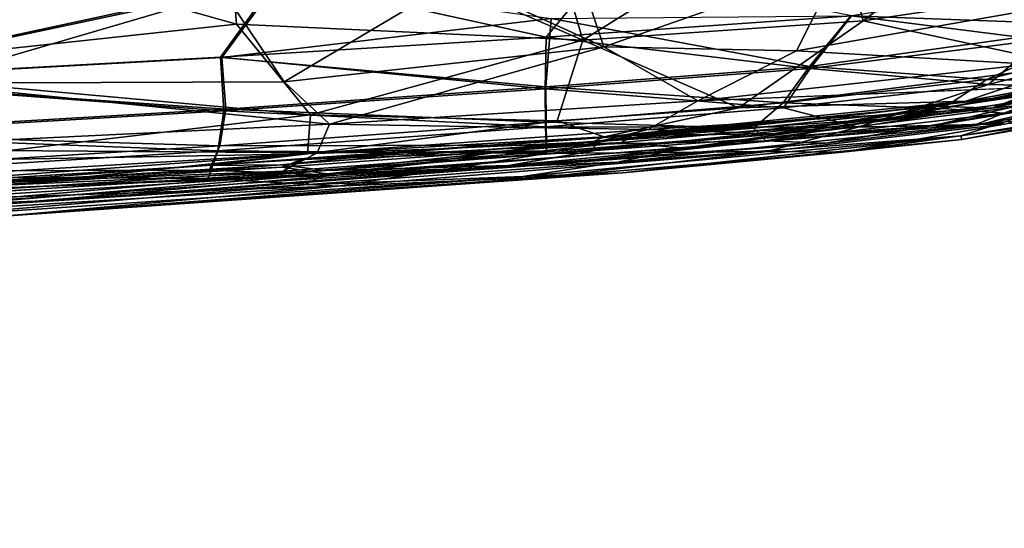
# Model space of a CAD drawing. Units: inches. Extents: x -14.5 to 10.7, y -12.9 to 13.1.
# Drawn here: x -0.9 to 6.5, y -11.5 to -7.7 of the extents above; entities that cross this region are included whole.
import ezdxf

# ---------------------------------------------------------------- set-up
doc = ezdxf.new("R2010")
doc.units = ezdxf.units.IN
doc.header["$MEASUREMENT"] = 0
doc.layers.add('SEAT-BASE', color=5, linetype='Continuous')
doc.layers.add('SEAT-FABRIC', color=5, linetype='Continuous')

msp = doc.modelspace()

# ---------------------------------------------------------------- linework, layer by layer
at = {"layer": 'SEAT-BASE'}
for points in [[(0.0236, -2.0317, 6.7227), (-3.3637, -10.9738, 3.156), (-0.0739, -2.0105, 6.4748)], [(-0.0739, -2.0105, 6.4748), (-3.3637, -10.9738, 3.156), (-0.2816, -2.384, 6.2314)], [(0.0236, -2.0317, 6.7227), (-3.2845, -10.9645, 3.2404), (-3.3637, -10.9738, 3.156)], [(-0.0506, -2.4591, 6.8702), (-3.2845, -10.9645, 3.2404), (0.0236, -2.0317, 6.7227)], [(-3.9182, -11.3336, 3.9664), (-0.7267, -2.2394, 8.2692), (-1.1589, -2.0866, 8.2193)], [(0.1601, -2.0997, 7.4562), (-3.2007, -11.1098, 3.4115), (-0.0506, -2.4591, 6.8702)], [(0.1601, -2.0997, 7.4562), (-3.0871, -11.0014, 3.697), (-3.2007, -11.1098, 3.4115)], [(0.1157, -2.3372, 8.1065), (-3.0871, -11.0014, 3.697), (0.1601, -2.0997, 7.4562)], [(-0.7267, -2.2394, 8.2692), (-3.4931, -11.4726, 3.9667), (-0.2873, -2.3698, 8.2193)], [(-3.4468, -11.0641, 3.0928), (-2.2131, -7.4021, 4.3535), (-0.4484, -2.3336, 6.1051)], [(-3.4468, -11.0641, 3.0928), (-0.4484, -2.3336, 6.1051), (-0.4241, -2.3506, 6.0998)], [(-0.3526, -2.3618, 6.1424), (-3.4468, -11.0641, 3.0928), (-0.4241, -2.3506, 6.0998)], [(-3.0887, -11.0069, 4.1364), (0.1157, -2.3372, 8.1065), (0.0175, -2.4865, 8.0901)], [(-3.0397, -10.9539, 4.1103), (0.1157, -2.3372, 8.1065), (-3.0887, -11.0069, 4.1364)], [(-3.0397, -10.9539, 4.1103), (-3.0871, -11.0014, 3.697), (0.1157, -2.3372, 8.1065)], [(-0.2873, -2.3698, 8.2193), (-3.4931, -11.4726, 3.9667), (-3.2278, -11.2538, 4.042)], [(-0.3526, -2.3618, 6.1424), (-3.3637, -10.9738, 3.156), (-3.4468, -11.0641, 3.0928)], [(-0.2816, -2.384, 6.2314), (-3.3637, -10.9738, 3.156), (-0.3526, -2.3618, 6.1424)], [(-0.0506, -2.4591, 6.8702), (-3.2367, -11.0703, 3.3252), (-3.2845, -10.9645, 3.2404)], [(-0.0506, -2.4591, 6.8702), (-3.2007, -11.1098, 3.4115), (-3.2367, -11.0703, 3.3252)]]:
    msp.add_3dface(points, dxfattribs=at)
for points, invisible_edges in [([(-0.7267, -2.2394, 8.2692), (-3.9182, -11.3336, 3.9664), (-3.7148, -11.4739, 3.9585)], 12), ([(-3.4931, -11.4726, 3.9667), (-0.7267, -2.2394, 8.2692), (-3.7148, -11.4739, 3.9585)], 2), ([(-0.2873, -2.3698, 8.2193), (-3.2278, -11.2538, 4.042), (0.0175, -2.4865, 8.0901)], 2), ([(-3.0887, -11.0069, 4.1364), (0.0175, -2.4865, 8.0901), (-3.2278, -11.2538, 4.042)], 2)]:
    msp.add_3dface(points, dxfattribs=dict(at, invisible_edges=invisible_edges))
at = {"layer": 'SEAT-FABRIC'}
for points in [[(5.4226, -7.6736, 17.8126), (7.0144, -6.4665, 17.4225), (5.1605, -6.6731, 17.4852)], [(5.4226, -7.6736, 17.8126), (7.3235, -7.3903, 17.7404), (7.0144, -6.4665, 17.4225)], [(0.6479, -6.6555, 17.1568), (-2.1561, -6.8891, 16.8037), (0.7279, -7.6995, 17.4685)], [(0.7279, -7.6995, 17.4685), (3.3208, -7.8182, 17.7749), (0.6479, -6.6555, 17.1568)], [(3.3208, -7.8182, 17.7749), (3.0129, -6.7573, 17.4229), (0.6479, -6.6555, 17.1568)], [(3.3208, -7.8182, 17.7749), (5.1605, -6.6731, 17.4852), (3.0129, -6.7573, 17.4229)], [(3.3208, -7.8182, 17.7749), (5.4226, -7.6736, 17.8126), (5.1605, -6.6731, 17.4852)], [(3.1041, -6.7562, 17.326), (3.4784, -7.8699, 17.6964), (2.374, -7.3646, 17.4399)], [(5.2515, -7.2457, 17.5584), (3.4784, -7.8699, 17.6964), (3.1041, -6.7562, 17.326)], [(-2.4625, -8.0418, 17.1238), (0.7279, -7.6995, 17.4685), (-2.1561, -6.8891, 16.8037)], [(0.6378, -7.4672, 17.2809), (-1.6624, -8.1408, 17.1629), (-2.1435, -6.9166, 16.7101)], [(8.1165, -7.1647, 18.7599), (7.2426, -7.7067, 18.8158), (5.329, -7.6378, 18.8511)], [(3.4857, -7.2654, 18.8252), (1.0356, -7.3543, 18.6243), (3.0477, -7.7971, 18.8672)], [(3.4857, -7.2654, 18.8252), (3.0477, -7.7971, 18.8672), (5.3345, -7.6357, 18.9487)], [(3.4784, -7.8699, 17.6964), (5.2515, -7.2457, 17.5584), (4.9224, -7.8983, 17.7797)], [(7.3113, -7.4797, 17.6681), (4.9224, -7.8983, 17.7797), (5.2515, -7.2457, 17.5584)], [(1.0356, -7.3543, 18.6243), (-3.0011, -7.5075, 18.2197), (-2.4922, -8.1152, 18.3567)], [(1.0356, -7.3543, 18.6243), (-2.4922, -8.1152, 18.3567), (0.6063, -7.9467, 18.6598)], [(-2.2172, -7.5259, 18.196), (1.0443, -7.369, 18.5275), (-2.4851, -8.1182, 18.2595)], [(0.6163, -7.9484, 18.5627), (-2.4851, -8.1182, 18.2595), (1.0443, -7.369, 18.5275)], [(1.0356, -7.3543, 18.6243), (0.6063, -7.9467, 18.6598), (3.0477, -7.7971, 18.8672)], [(3.0846, -7.6579, 18.7604), (0.6163, -7.9484, 18.5627), (1.0443, -7.369, 18.5275)], [(2.374, -7.3646, 17.4399), (1.0834, -8.1314, 17.5555), (0.6378, -7.4672, 17.2809)], [(1.0834, -8.1314, 17.5555), (2.374, -7.3646, 17.4399), (3.4784, -7.8699, 17.6964)], [(6.7479, -7.8158, 18.9282), (7.4645, -7.3131, 18.8853), (5.3345, -7.6357, 18.9487)], [(6.9832, -8.0097, 17.9953), (7.3235, -7.3903, 17.7404), (5.4226, -7.6736, 17.8126)], [(-1.6624, -8.1408, 17.1629), (0.6378, -7.4672, 17.2809), (1.0834, -8.1314, 17.5555)], [(7.3113, -7.4797, 17.6681), (6.6738, -7.9985, 17.8727), (4.9224, -7.8983, 17.7797)], [(3.0846, -7.6579, 18.7604), (3.0448, -8.1688, 18.7869), (0.6163, -7.9484, 18.5627)], [(5.0211, -8.0158, 18.8623), (3.0448, -8.1688, 18.7869), (3.0846, -7.6579, 18.7604)], [(5.0239, -8.0299, 18.9571), (5.3345, -7.6357, 18.9487), (3.0477, -7.7971, 18.8672)], [(5.329, -7.6378, 18.8511), (5.0211, -8.0158, 18.8623), (3.0846, -7.6579, 18.7604)], [(7.2426, -7.7067, 18.8158), (5.0211, -8.0158, 18.8623), (5.329, -7.6378, 18.8511)], [(5.0239, -8.0299, 18.9571), (6.7479, -7.8158, 18.9282), (5.3345, -7.6357, 18.9487)], [(0.7279, -7.6995, 17.4685), (-2.4625, -8.0418, 17.1238), (1.2821, -8.3782, 17.7787)], [(1.2821, -8.3782, 17.7787), (3.3208, -7.8182, 17.7749), (0.7279, -7.6995, 17.4685)], [(4.4877, -8.3252, 18.0448), (5.4226, -7.6736, 17.8126), (3.3208, -7.8182, 17.7749)], [(4.4877, -8.3252, 18.0448), (6.9832, -8.0097, 17.9953), (5.4226, -7.6736, 17.8126)], [(7.2426, -7.7067, 18.8158), (6.3481, -8.1135, 18.8036), (5.0211, -8.0158, 18.8623)], [(6.3481, -8.1135, 18.8036), (7.2426, -7.7067, 18.8158), (7.67, -7.7771, 18.7492)], [(3.0398, -8.1828, 18.8817), (3.0477, -7.7971, 18.8672), (0.6063, -7.9467, 18.6598)], [(1.2821, -8.3782, 17.7787), (3.1291, -8.4226, 17.9916), (3.3208, -7.8182, 17.7749)], [(3.0398, -8.1828, 18.8817), (5.0239, -8.0299, 18.9571), (3.0477, -7.7971, 18.8672)], [(3.1291, -8.4226, 17.9916), (4.4877, -8.3252, 18.0448), (3.3208, -7.8182, 17.7749)], [(6.7479, -7.8158, 18.9282), (5.0239, -8.0299, 18.9571), (6.3597, -8.1503, 18.8896)], [(6.3481, -8.1135, 18.8036), (7.67, -7.7771, 18.7492), (7.1182, -8.1288, 18.6892)], [(6.7479, -7.8158, 18.9282), (6.3597, -8.1503, 18.8896), (7.6925, -7.8102, 18.8349)], [(7.2373, -8.1711, 18.7573), (7.6925, -7.8102, 18.8349), (6.3597, -8.1503, 18.8896)], [(1.0834, -8.1314, 17.5555), (3.4784, -7.8699, 17.6964), (1.4243, -8.4487, 17.7239)], [(4.1823, -8.2733, 17.9067), (1.4243, -8.4487, 17.7239), (3.4784, -7.8699, 17.6964)], [(4.9224, -7.8983, 17.7797), (4.1823, -8.2733, 17.9067), (3.4784, -7.8699, 17.6964)], [(0.6332, -8.3491, 18.6786), (0.6063, -7.9467, 18.6598), (-2.4922, -8.1152, 18.3567)], [(0.6163, -7.9484, 18.5627), (0.6467, -8.3345, 18.5846), (-2.4851, -8.1182, 18.2595)], [(0.6332, -8.3491, 18.6786), (3.0398, -8.1828, 18.8817), (0.6063, -7.9467, 18.6598)], [(3.0448, -8.1688, 18.7869), (0.6467, -8.3345, 18.5846), (0.6163, -7.9484, 18.5627)], [(6.6738, -7.9985, 17.8727), (4.1823, -8.2733, 17.9067), (4.9224, -7.8983, 17.7797)], [(5.0239, -8.0299, 18.9571), (3.0398, -8.1828, 18.8817), (4.8255, -8.3255, 18.9017)], [(5.0211, -8.0158, 18.8623), (4.8225, -8.2881, 18.8155), (3.0448, -8.1688, 18.7869)], [(6.6738, -7.9985, 17.8727), (6.7994, -8.1682, 17.9835), (4.1823, -8.2733, 17.9067)], [(6.1909, -8.2762, 18.1274), (6.9832, -8.0097, 17.9953), (4.4877, -8.3252, 18.0448)], [(4.8225, -8.2881, 18.8155), (5.0211, -8.0158, 18.8623), (6.3481, -8.1135, 18.8036)], [(5.0239, -8.0299, 18.9571), (4.8255, -8.3255, 18.9017), (6.3597, -8.1503, 18.8896)], [(6.1909, -8.2762, 18.1274), (6.9425, -8.1385, 18.1039), (6.9832, -8.0097, 17.9953)], [(-1.6302, -8.7233, 17.5013), (1.2821, -8.3782, 17.7787), (-2.4625, -8.0418, 17.1238)], [(4.8225, -8.2881, 18.8155), (6.3481, -8.1135, 18.8036), (6.0163, -8.3305, 18.7273)], [(7.1182, -8.1288, 18.6892), (6.0163, -8.3305, 18.7273), (6.3481, -8.1135, 18.8036)], [(-2.485, -8.5314, 18.3783), (0.6332, -8.3491, 18.6786), (-2.4922, -8.1152, 18.3567)], [(0.6467, -8.3345, 18.5846), (-2.4786, -8.5174, 18.2839), (-2.4851, -8.1182, 18.2595)], [(-2.4486, -8.635, 17.2464), (-1.6624, -8.1408, 17.1629), (1.4243, -8.4487, 17.7239)], [(-1.6624, -8.1408, 17.1629), (1.0834, -8.1314, 17.5555), (1.4243, -8.4487, 17.7239)], [(3.0398, -8.1828, 18.8817), (0.6332, -8.3491, 18.6786), (3.0428, -8.469, 18.8315)], [(3.0448, -8.1688, 18.7869), (3.0463, -8.4317, 18.7453), (0.6467, -8.3345, 18.5846)], [(3.0398, -8.1828, 18.8817), (3.0428, -8.469, 18.8315), (4.8255, -8.3255, 18.9017)], [(4.8225, -8.2881, 18.8155), (3.0463, -8.4317, 18.7453), (3.0448, -8.1688, 18.7869)], [(5.3826, -8.4696, 18.8085), (6.3597, -8.1503, 18.8896), (4.8255, -8.3255, 18.9017)], [(5.3826, -8.4696, 18.8085), (7.2373, -8.1711, 18.7573), (6.3597, -8.1503, 18.8896)], [(7.2373, -8.1711, 18.7573), (5.3826, -8.4696, 18.8085), (6.4951, -8.445, 18.6497)], [(6.9872, -8.1324, 18.004), (7.0367, -8.2614, 18.0382), (5.6599, -8.4038, 18.0493)], [(6.9872, -8.1324, 18.004), (5.6599, -8.4038, 18.0493), (5.9818, -8.3126, 18.0454)], [(6.9872, -8.1324, 18.004), (5.9818, -8.3126, 18.0454), (6.3854, -8.327, 18.0796)], [(7.1182, -8.1288, 18.6892), (6.4758, -8.3665, 18.6034), (6.0163, -8.3305, 18.7273)], [(6.6548, -8.229, 18.1052), (6.9425, -8.1385, 18.1039), (6.1909, -8.2762, 18.1274)], [(6.3854, -8.327, 18.0796), (7.2223, -8.14, 18.048), (6.9872, -8.1324, 18.004)], [(6.3854, -8.327, 18.0796), (6.7994, -8.1682, 17.9835), (7.2223, -8.14, 18.048)], [(6.4758, -8.3665, 18.6034), (7.1182, -8.1288, 18.6892), (7.4279, -8.1493, 18.5661)], [(6.4758, -8.3665, 18.6034), (7.4279, -8.1493, 18.5661), (7.1888, -8.2838, 18.4043)], [(6.79, -8.2603, 18.1254), (6.6548, -8.229, 18.1052), (5.0263, -8.4732, 18.147)], [(6.79, -8.2603, 18.1254), (5.0263, -8.4732, 18.147), (5.9385, -8.4598, 18.2403)], [(5.3713, -8.3772, 18.1471), (6.6548, -8.229, 18.1052), (6.1909, -8.2762, 18.1274)], [(6.9882, -8.2879, 18.2119), (6.79, -8.2603, 18.1254), (5.9385, -8.4598, 18.2403)], [(0.6467, -8.3345, 18.5846), (0.6014, -8.6102, 18.538), (-2.4786, -8.5174, 18.2839)], [(3.0463, -8.4317, 18.7453), (0.6014, -8.6102, 18.538), (0.6467, -8.3345, 18.5846)], [(4.1823, -8.2733, 17.9067), (3.8122, -8.4881, 17.9978), (1.4243, -8.4487, 17.7239)], [(5.3826, -8.4696, 18.8085), (4.8255, -8.3255, 18.9017), (3.0428, -8.469, 18.8315)], [(4.8225, -8.2881, 18.8155), (4.6002, -8.4785, 18.7249), (3.0463, -8.4317, 18.7453)], [(3.4811, -8.5423, 18.1121), (4.4877, -8.3252, 18.0448), (3.1291, -8.4226, 17.9916)], [(6.1909, -8.2762, 18.1274), (3.4811, -8.5423, 18.1121), (5.3713, -8.3772, 18.1471)], [(3.4811, -8.5423, 18.1121), (6.1909, -8.2762, 18.1274), (4.4877, -8.3252, 18.0448)], [(5.9818, -8.3126, 18.0454), (3.687, -8.5336, 18.0345), (4.7438, -8.5193, 18.1039)], [(5.9818, -8.3126, 18.0454), (5.6599, -8.4038, 18.0493), (3.687, -8.5336, 18.0345)], [(6.3854, -8.327, 18.0796), (4.7438, -8.5193, 18.1039), (3.8122, -8.4881, 17.9978)], [(7.0367, -8.2614, 18.0382), (4.0762, -8.6282, 18.0779), (5.6599, -8.4038, 18.0493)], [(4.0762, -8.6282, 18.0779), (7.0367, -8.2614, 18.0382), (6.4827, -8.4314, 18.1302)], [(6.0163, -8.3305, 18.7273), (4.6002, -8.4785, 18.7249), (4.8225, -8.2881, 18.8155)], [(6.0163, -8.3305, 18.7273), (4.694, -8.573, 18.6202), (4.6002, -8.4785, 18.7249)], [(4.694, -8.573, 18.6202), (6.0163, -8.3305, 18.7273), (6.4758, -8.3665, 18.6034)], [(6.3854, -8.327, 18.0796), (5.9818, -8.3126, 18.0454), (4.7438, -8.5193, 18.1039)], [(5.9385, -8.4598, 18.2403), (6.2352, -8.4623, 18.4235), (6.9882, -8.2879, 18.2119)], [(7.1888, -8.2838, 18.4043), (6.9882, -8.2879, 18.2119), (6.2352, -8.4623, 18.4235)], [(7.1888, -8.2838, 18.4043), (6.2352, -8.4623, 18.4235), (6.4758, -8.3665, 18.6034)], [(0.6332, -8.3491, 18.6786), (-2.485, -8.5314, 18.3783), (0.5887, -8.6482, 18.6232)], [(1.2821, -8.3782, 17.7787), (-1.6302, -8.7233, 17.5013), (1.2593, -8.6705, 17.9125)], [(0.6332, -8.3491, 18.6786), (0.5887, -8.6482, 18.6232), (3.0428, -8.469, 18.8315)], [(1.2821, -8.3782, 17.7787), (1.2593, -8.6705, 17.9125), (3.1291, -8.4226, 17.9916)], [(3.3974, -8.5812, 18.1021), (5.3713, -8.3772, 18.1471), (4.4938, -8.4586, 18.1464)], [(3.4811, -8.5423, 18.1121), (4.4938, -8.4586, 18.1464), (5.3713, -8.3772, 18.1471)], [(5.6599, -8.4038, 18.0493), (4.0762, -8.6282, 18.0779), (3.615, -8.5856, 18.0293)], [(5.6599, -8.4038, 18.0493), (3.615, -8.5856, 18.0293), (3.687, -8.5336, 18.0345)], [(4.694, -8.573, 18.6202), (6.4758, -8.3665, 18.6034), (5.1405, -8.5903, 18.4539)], [(6.2352, -8.4623, 18.4235), (5.1405, -8.5903, 18.4539), (6.4758, -8.3665, 18.6034)], [(7.1769, -8.3721, 18.275), (6.1527, -8.5356, 18.2455), (6.4827, -8.4314, 18.1302)], [(6.1527, -8.5356, 18.2455), (7.1769, -8.3721, 18.275), (6.1607, -8.5637, 18.3708)], [(6.9793, -8.4206, 18.4833), (6.1607, -8.5637, 18.3708), (7.1769, -8.3721, 18.275)], [(-2.4486, -8.635, 17.2464), (1.4243, -8.4487, 17.7239), (1.3311, -8.6623, 17.8258)], [(3.0493, -8.6666, 18.7316), (3.0428, -8.469, 18.8315), (0.5887, -8.6482, 18.6232)], [(3.0463, -8.4317, 18.7453), (3.0497, -8.6052, 18.661), (0.6014, -8.6102, 18.538)], [(1.2593, -8.6705, 17.9125), (3.4811, -8.5423, 18.1121), (3.1291, -8.4226, 17.9916)], [(3.8122, -8.4881, 17.9978), (1.3311, -8.6623, 17.8258), (1.4243, -8.4487, 17.7239)], [(2.7639, -8.7586, 18.2207), (5.1405, -8.5903, 18.4539), (5.9385, -8.4598, 18.2403)], [(3.416, -8.6451, 18.1372), (2.7639, -8.7586, 18.2207), (5.9385, -8.4598, 18.2403)], [(3.0493, -8.6666, 18.7316), (5.3826, -8.4696, 18.8085), (3.0428, -8.469, 18.8315)], [(4.6002, -8.4785, 18.7249), (3.0497, -8.6052, 18.661), (3.0463, -8.4317, 18.7453)], [(5.3826, -8.4696, 18.8085), (3.0493, -8.6666, 18.7316), (4.7026, -8.653, 18.6666)], [(4.6002, -8.4785, 18.7249), (4.694, -8.573, 18.6202), (3.0497, -8.6052, 18.661)], [(3.3974, -8.5812, 18.1021), (4.4938, -8.4586, 18.1464), (3.4811, -8.5423, 18.1121)], [(3.416, -8.6451, 18.1372), (5.0263, -8.4732, 18.147), (3.3974, -8.5812, 18.1021)], [(3.416, -8.6451, 18.1372), (5.9385, -8.4598, 18.2403), (5.0263, -8.4732, 18.147)], [(6.1527, -8.5356, 18.2455), (3.5806, -8.7332, 18.1302), (6.4827, -8.4314, 18.1302)], [(4.0762, -8.6282, 18.0779), (6.4827, -8.4314, 18.1302), (3.5806, -8.7332, 18.1302)], [(5.3826, -8.4696, 18.8085), (4.7026, -8.653, 18.6666), (6.4951, -8.445, 18.6497)], [(5.2678, -8.6578, 18.5234), (6.4951, -8.445, 18.6497), (4.7026, -8.653, 18.6666)], [(6.2352, -8.4623, 18.4235), (5.9385, -8.4598, 18.2403), (5.1405, -8.5903, 18.4539)], [(6.9793, -8.4206, 18.4833), (5.2678, -8.6578, 18.5234), (6.1607, -8.5637, 18.3708)], [(5.2678, -8.6578, 18.5234), (6.9793, -8.4206, 18.4833), (6.4951, -8.445, 18.6497)], [(-2.485, -8.5314, 18.3783), (-2.5062, -8.8371, 18.3247), (0.5887, -8.6482, 18.6232)], [(0.6014, -8.6102, 18.538), (-2.5001, -8.7987, 18.2397), (-2.4786, -8.5174, 18.2839)], [(3.687, -8.5336, 18.0345), (1.2162, -8.7135, 17.8553), (3.1438, -8.6468, 18.0507)], [(1.2162, -8.7135, 17.8553), (3.687, -8.5336, 18.0345), (3.615, -8.5856, 18.0293)], [(1.2593, -8.6705, 17.9125), (2.2421, -8.6333, 18.0363), (3.4811, -8.5423, 18.1121)], [(3.8122, -8.4881, 17.9978), (3.1438, -8.6468, 18.0507), (1.3311, -8.6623, 17.8258)], [(3.3974, -8.5812, 18.1021), (3.4811, -8.5423, 18.1121), (2.2421, -8.6333, 18.0363)], [(2.8714, -8.8401, 18.1969), (6.1527, -8.5356, 18.2455), (3.6192, -8.8112, 18.3626)], [(6.1527, -8.5356, 18.2455), (2.8714, -8.8401, 18.1969), (3.5806, -8.7332, 18.1302)], [(4.7438, -8.5193, 18.1039), (3.1438, -8.6468, 18.0507), (3.8122, -8.4881, 17.9978)], [(4.7438, -8.5193, 18.1039), (3.687, -8.5336, 18.0345), (3.1438, -8.6468, 18.0507)], [(6.1527, -8.5356, 18.2455), (6.1607, -8.5637, 18.3708), (3.6192, -8.8112, 18.3626)], [(0.6014, -8.6102, 18.538), (0.5237, -8.7929, 18.4446), (-2.5001, -8.7987, 18.2397)], [(5.1405, -8.5903, 18.4539), (2.7639, -8.7586, 18.2207), (-0.4831, -9.0132, 18.0112)], [(5.1405, -8.5903, 18.4539), (-0.4831, -9.0132, 18.0112), (3.0535, -8.7506, 18.4332)], [(3.0497, -8.6052, 18.661), (0.5237, -8.7929, 18.4446), (0.6014, -8.6102, 18.538)], [(3.0497, -8.6052, 18.661), (1.4862, -8.8303, 18.4279), (0.5237, -8.7929, 18.4446)], [(1.397, -8.7939, 17.9884), (3.3974, -8.5812, 18.1021), (1.0558, -8.752, 17.9187)], [(1.0558, -8.752, 17.9187), (3.3974, -8.5812, 18.1021), (2.2421, -8.6333, 18.0363)], [(1.0679, -8.77, 17.8334), (3.615, -8.5856, 18.0293), (1.4037, -8.8199, 17.8956)], [(1.0679, -8.77, 17.8334), (1.2162, -8.7135, 17.8553), (3.615, -8.5856, 18.0293)], [(1.397, -8.7939, 17.9884), (3.416, -8.6451, 18.1372), (3.3974, -8.5812, 18.1021)], [(4.0762, -8.6282, 18.0779), (1.4037, -8.8199, 17.8956), (3.615, -8.5856, 18.0293)], [(1.4037, -8.8199, 17.8956), (4.0762, -8.6282, 18.0779), (3.5806, -8.7332, 18.1302)], [(1.4862, -8.8303, 18.4279), (3.0497, -8.6052, 18.661), (4.694, -8.573, 18.6202)], [(1.4862, -8.8303, 18.4279), (4.694, -8.573, 18.6202), (3.0535, -8.7506, 18.4332)], [(5.1405, -8.5903, 18.4539), (3.0535, -8.7506, 18.4332), (4.694, -8.573, 18.6202)], [(5.2678, -8.6578, 18.5234), (3.6192, -8.8112, 18.3626), (6.1607, -8.5637, 18.3708)], [(0.5143, -8.8551, 18.5139), (0.5887, -8.6482, 18.6232), (-2.5062, -8.8371, 18.3247)], [(-2.4854, -8.9415, 17.5262), (1.2593, -8.6705, 17.9125), (-1.6302, -8.7233, 17.5013)], [(1.2593, -8.6705, 17.9125), (-2.4854, -8.9415, 17.5262), (0.5056, -8.7575, 17.8734)], [(1.3311, -8.6623, 17.8258), (-2.4421, -8.8881, 17.3841), (-2.4486, -8.635, 17.2464)], [(1.3311, -8.6623, 17.8258), (-1.6533, -8.971, 17.5653), (-2.4421, -8.8881, 17.3841)], [(-1.6533, -8.971, 17.5653), (1.3311, -8.6623, 17.8258), (1.0759, -8.7993, 17.886)], [(1.2593, -8.6705, 17.9125), (0.5056, -8.7575, 17.8734), (2.2421, -8.6333, 18.0363)], [(1.0558, -8.752, 17.9187), (2.2421, -8.6333, 18.0363), (0.5056, -8.7575, 17.8734)], [(0.5143, -8.8551, 18.5139), (3.0493, -8.6666, 18.7316), (0.5887, -8.6482, 18.6232)], [(3.0493, -8.6666, 18.7316), (0.5143, -8.8551, 18.5139), (1.4856, -8.911, 18.4732)], [(1.0759, -8.7993, 17.886), (3.1438, -8.6468, 18.0507), (1.2162, -8.7135, 17.8553)], [(1.0759, -8.7993, 17.886), (1.3311, -8.6623, 17.8258), (3.1438, -8.6468, 18.0507)], [(1.397, -8.7939, 17.9884), (2.7639, -8.7586, 18.2207), (3.416, -8.6451, 18.1372)], [(3.0624, -8.8423, 18.4515), (4.7026, -8.653, 18.6666), (1.4856, -8.911, 18.4732)], [(3.0493, -8.6666, 18.7316), (1.4856, -8.911, 18.4732), (4.7026, -8.653, 18.6666)], [(3.0624, -8.8423, 18.4515), (5.2678, -8.6578, 18.5234), (4.7026, -8.653, 18.6666)], [(5.2678, -8.6578, 18.5234), (3.0624, -8.8423, 18.4515), (3.6192, -8.8112, 18.3626)], [(-2.3924, -8.9674, 17.5222), (0.5056, -8.7575, 17.8734), (-2.4854, -8.9415, 17.5262)], [(1.397, -8.7939, 17.9884), (1.0558, -8.752, 17.9187), (-2.3924, -8.9674, 17.5222)], [(-2.3924, -8.9674, 17.5222), (1.0558, -8.752, 17.9187), (0.5056, -8.7575, 17.8734)], [(1.0759, -8.7993, 17.886), (1.2162, -8.7135, 17.8553), (-2.3818, -8.9378, 17.4424)], [(-2.3818, -8.9378, 17.4424), (1.2162, -8.7135, 17.8553), (1.0679, -8.77, 17.8334)], [(-2.3788, -8.9845, 17.4377), (-2.3818, -8.9378, 17.4424), (1.0679, -8.77, 17.8334)], [(-2.3788, -8.9845, 17.4377), (1.0679, -8.77, 17.8334), (1.4037, -8.8199, 17.8956)], [(2.7639, -8.7586, 18.2207), (-1.8061, -9.0677, 17.7435), (-0.4831, -9.0132, 18.0112)], [(2.7639, -8.7586, 18.2207), (1.397, -8.7939, 17.9884), (-1.8061, -9.0677, 17.7435)], [(3.0535, -8.7506, 18.4332), (-1.0369, -9.046, 18.0409), (1.4862, -8.8303, 18.4279)], [(3.0535, -8.7506, 18.4332), (-0.4831, -9.0132, 18.0112), (-1.0369, -9.046, 18.0409)], [(2.8714, -8.8401, 18.1969), (1.2306, -8.9012, 17.9453), (3.5806, -8.7332, 18.1302)], [(1.4037, -8.8199, 17.8956), (3.5806, -8.7332, 18.1302), (1.2306, -8.9012, 17.9453)], [(-2.5562, -9.0456, 18.2136), (0.5143, -8.8551, 18.5139), (-2.5062, -8.8371, 18.3247)], [(0.5237, -8.7929, 18.4446), (1.4862, -8.8303, 18.4279), (-2.5523, -8.9823, 18.1453)], [(0.5237, -8.7929, 18.4446), (-2.5523, -8.9823, 18.1453), (-2.5001, -8.7987, 18.2397)], [(-2.3978, -9.0603, 17.4643), (1.4037, -8.8199, 17.8956), (-2.3025, -9.1258, 17.5469)], [(-2.3978, -9.0603, 17.4643), (-2.3788, -8.9845, 17.4377), (1.4037, -8.8199, 17.8956)], [(-1.7019, -8.9938, 17.6349), (1.397, -8.7939, 17.9884), (-2.3924, -8.9674, 17.5222)], [(1.0759, -8.7993, 17.886), (-2.3818, -8.9378, 17.4424), (-1.6533, -8.971, 17.5653)], [(1.4037, -8.8199, 17.8956), (1.2306, -8.9012, 17.9453), (-2.3025, -9.1258, 17.5469)], [(2.8714, -8.8401, 18.1969), (-1.8064, -9.1552, 17.7075), (1.2306, -8.9012, 17.9453)], [(-1.8064, -9.1552, 17.7075), (2.8714, -8.8401, 18.1969), (-1.2411, -9.152, 17.8977)], [(-1.7019, -8.9938, 17.6349), (-1.8061, -9.0677, 17.7435), (1.397, -8.7939, 17.9884)], [(2.8714, -8.8401, 18.1969), (3.6192, -8.8112, 18.3626), (-1.2411, -9.152, 17.8977)], [(-1.0161, -9.1375, 18.0583), (-1.2411, -9.152, 17.8977), (3.6192, -8.8112, 18.3626)], [(3.0624, -8.8423, 18.4515), (-1.0161, -9.1375, 18.0583), (3.6192, -8.8112, 18.3626)], [(-1.0161, -9.1375, 18.0583), (3.0624, -8.8423, 18.4515), (1.4856, -8.911, 18.4732)], [(-1.0161, -9.1375, 18.0583), (1.4856, -8.911, 18.4732), (-3.0348, -9.1883, 18.0354)], [(-2.5562, -9.0456, 18.2136), (-3.0348, -9.1883, 18.0354), (1.4856, -8.911, 18.4732)], [(0.5143, -8.8551, 18.5139), (-2.5562, -9.0456, 18.2136), (1.4856, -8.911, 18.4732)], [(-1.8064, -9.1552, 17.7075), (-2.3025, -9.1258, 17.5469), (1.2306, -8.9012, 17.9453)], [(-0.4831, -9.0132, 18.0112), (-1.8061, -9.0677, 17.7435), (-3.326, -9.1635, 17.7262)], [(-0.4831, -9.0132, 18.0112), (-3.326, -9.1635, 17.7262), (-1.0369, -9.046, 18.0409)]]:
    msp.add_3dface(points, dxfattribs=at)
for points, invisible_edges in [([(6.7994, -8.1682, 17.9835), (3.8122, -8.4881, 17.9978), (4.1823, -8.2733, 17.9067)], 1), ([(6.7994, -8.1682, 17.9835), (6.3854, -8.327, 18.0796), (3.8122, -8.4881, 17.9978)], 12), ([(5.3713, -8.3772, 18.1471), (5.0263, -8.4732, 18.147), (6.6548, -8.229, 18.1052)], 1), ([(5.3713, -8.3772, 18.1471), (3.3974, -8.5812, 18.1021), (5.0263, -8.4732, 18.147)], 12), ([(-3.0335, -9.1063, 17.9923), (-2.5523, -8.9823, 18.1453), (1.4862, -8.8303, 18.4279)], 12), ([(-3.0335, -9.1063, 17.9923), (1.4862, -8.8303, 18.4279), (-1.0369, -9.046, 18.0409)], 1)]:
    msp.add_3dface(points, dxfattribs=dict(at, invisible_edges=invisible_edges))

doc.saveas('drawing.dxf')
